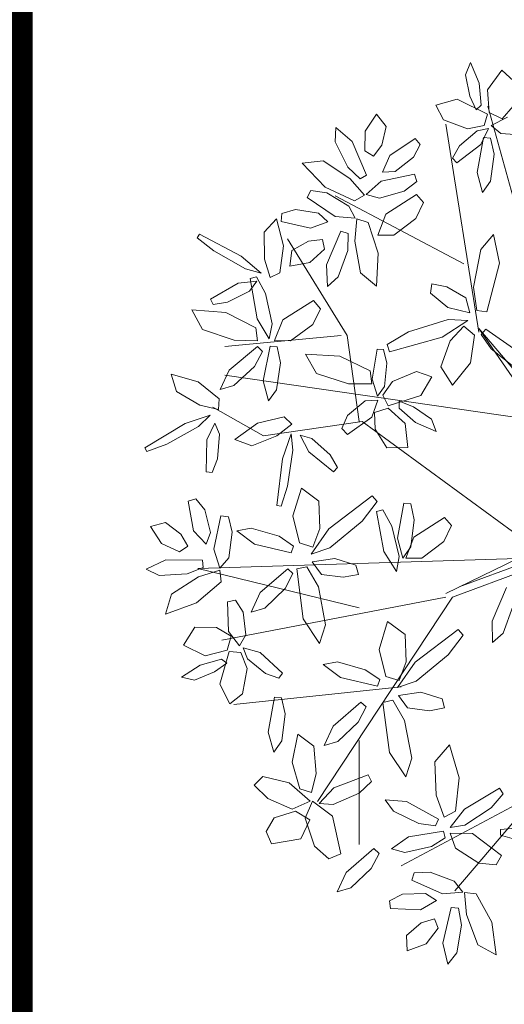
# Model space of a CAD drawing. Extents: x 260 to 526, y 4 to 211.
# Drawn here: x 387 to 388, y 145 to 148 of the extents above; entities that cross this region are included whole.
import ezdxf

# ---------------------------------------------------------------- set-up
doc = ezdxf.new("R2010")
doc.units = 0
doc.header["$LTSCALE"] = 0.1
doc.header["$MEASUREMENT"] = 0
doc.layers.get('0').update_dxf_attribs({"linetype": 'CONTINUOUS'})
doc.layers.add('jardin', color=251, linetype='CONTINUOUS')

# ---------------------------------------------------------------- blocks, each defined once
blk = doc.blocks.new('Arbol planta 0010')
at = {"lineweight": 9}
for p, q in [((-0.2394, 1.5962), (-0.2541, 1.5618)), ((-0.215, 1.5383), (-0.2394, 1.5962)), ((-0.2541, 1.5618), (-0.2414, 1.5014)), ((-0.1916, 1.5198), (-0.1513, 1.5744)), ((-0.1513, 1.5744), (-0.1072, 1.534)), ((-0.2094, 1.4764), (-0.215, 1.5383)), ((-0.2414, 1.5014), (-0.2235, 1.4628)), ((-0.1873, 1.4559), (-0.1916, 1.5198)), ((-0.3373, 1.4758), (-0.2778, 1.4929)), ((-0.3162, 1.4352), (-0.3373, 1.4758)), ((-0.2778, 1.4929), (-0.1918, 1.4506)), ((-0.2235, 1.4628), (-0.2094, 1.4764)), ((-0.0822, 1.0796), (-0.1915, 1.473)), ((-0.1197, 1.4736), (-0.1506, 1.4377)), ((-0.5359, 1.4026), (-0.5046, 1.4506)), ((-0.5046, 1.4506), (-0.4769, 1.4165)), ((-0.1918, 1.4506), (-0.2011, 1.4188)), ((-0.1506, 1.4377), (-0.1873, 1.4559)), ((-0.1819, 1.4192), (-0.1361, 1.4423)), ((-0.4769, 1.4165), (-0.4895, 1.364)), ((-0.2479, 1.4094), (-0.3162, 1.4352)), ((-0.2167, 0.8375), (-0.3092, 1.4225)), ((-0.2011, 1.4188), (-0.2479, 1.4094)), ((-0.1541, 1.396), (-0.1819, 1.4192)), ((-0.6205, 1.373), (-0.6189, 1.4133)), ((-0.6189, 1.4133), (-0.573, 1.3738)), ((-0.5371, 1.3474), (-0.5359, 1.4026)), ((-0.2712, 1.3613), (-0.2215, 1.4036)), ((-0.2215, 1.4036), (-0.1888, 1.4101)), ((-0.1888, 1.4101), (-0.2109, 1.3652)), ((-0.0902, 1.3921), (-0.1541, 1.396)), ((-0.5851, 1.3021), (-0.6205, 1.373)), ((-0.573, 1.3738), (-0.5322, 1.2789)), ((-0.4895, 1.364), (-0.5131, 1.3324)), ((-0.4668, 1.3348), (-0.396, 1.3821)), ((-0.3815, 1.3655), (-0.4002, 1.3295)), ((-0.396, 1.3821), (-0.3815, 1.3655)), ((-0.2907, 1.3268), (-0.2712, 1.3613)), ((-0.2109, 1.3652), (-0.2786, 1.3139)), ((-0.221, 1.2869), (-0.2031, 1.3852)), ((-0.2031, 1.3852), (-0.1834, 1.3836)), ((-0.1834, 1.3836), (-0.1737, 1.3382)), ((-0.5131, 1.3324), (-0.5371, 1.3474)), ((-0.4874, 1.2875), (-0.4668, 1.3348)), ((-0.1737, 1.3382), (-0.1832, 1.2621)), ((-0.7132, 1.3125), (-0.6548, 1.3197)), ((-0.6492, 1.2453), (-0.7132, 1.3125)), ((-0.6548, 1.3197), (-0.5793, 1.2701)), ((-0.4002, 1.3295), (-0.4516, 1.2895)), ((-0.2786, 1.3139), (-0.2907, 1.3268)), ((-0.5505, 1.2687), (-0.5851, 1.3021)), ((-0.5322, 1.2789), (-0.5505, 1.2687)), ((-0.4908, 1.2623), (-0.3978, 1.282)), ((-0.4516, 1.2895), (-0.4874, 1.2875)), ((-0.3978, 1.282), (-0.3908, 1.2611)), ((-0.2057, 1.2305), (-0.221, 1.2869)), ((-0.5793, 1.2701), (-0.5379, 1.2226)), ((-0.5334, 1.2247), (-0.4908, 1.2623)), ((-0.3908, 1.2611), (-0.4261, 1.2336)), ((-0.1832, 1.2621), (-0.2057, 1.2305)), ((-0.6991, 1.2167), (-0.6888, 1.2362)), ((-0.6888, 1.2362), (-0.6445, 1.2295)), ((-0.5667, 1.2064), (-0.6492, 1.2453)), ((-0.6445, 1.2295), (-0.582, 1.1921)), ((-0.2588, 1.0291), (-0.6202, 1.2208)), ((-0.5379, 1.2226), (-0.5667, 1.2064)), ((-0.4963, 1.2139), (-0.5334, 1.2247)), ((-0.4261, 1.2336), (-0.4963, 1.2139)), ((-0.4777, 1.1697), (-0.3917, 1.2247)), ((-0.3917, 1.2247), (-0.3722, 1.2022)), ((-0.6208, 1.1628), (-0.6991, 1.2167)), ((-0.3722, 1.2022), (-0.3932, 1.1575)), ((-0.773, 1.1491), (-0.771, 1.1711)), ((-0.771, 1.1711), (-0.732, 1.1823)), ((-0.732, 1.1823), (-0.6676, 1.1725)), ((-0.6676, 1.1725), (-0.6414, 1.1479)), ((-0.582, 1.1921), (-0.5643, 1.1578)), ((-0.5005, 1.1106), (-0.4777, 1.1697)), ((-0.7858, 1.1562), (-0.8202, 1.1182)), ((-0.7657, 1.0804), (-0.7858, 1.1562)), ((-0.69, 1.1303), (-0.773, 1.1491)), ((-0.6414, 1.1479), (-0.69, 1.1303)), ((-0.5643, 1.1578), (-0.6208, 1.1628)), ((-0.5657, 1.0932), (-0.5596, 1.156)), ((-0.5596, 1.156), (-0.5281, 1.1462)), ((-0.5281, 1.1462), (-0.4995, 1.0595)), ((-0.3932, 1.1575), (-0.4554, 1.1103)), ((-1.0024, 1.1134), (-1.0086, 1.103)), ((-0.8854, 1.0507), (-1.0024, 1.1134)), ((-0.8202, 1.1182), (-0.8194, 1.0422)), ((-0.6452, 1.0265), (-0.6044, 1.1213)), ((-0.6044, 1.1213), (-0.5844, 1.115)), ((-0.5844, 1.115), (-0.5848, 1.067)), ((-0.4554, 1.1103), (-0.5005, 1.1106)), ((-0.2103, 1.07), (-0.1749, 1.1123)), ((-0.1749, 1.1123), (-0.1584, 1.031)), ((-1.0086, 1.103), (-0.9618, 1.0657)), ((-0.5866, 0.8274), (-0.7547, 1.0997)), ((-0.7423, 1.0667), (-0.6956, 1.0937)), ((-0.6956, 1.0937), (-0.6564, 1.0984)), ((-0.6564, 1.0984), (-0.6508, 1.0706)), ((-0.5497, 1.0043), (-0.5657, 1.0932)), ((-0.9618, 1.0657), (-0.873, 1.0152)), ((-0.7765, 1.0043), (-0.7657, 1.0804)), ((-0.748, 1.0232), (-0.7423, 1.0667)), ((-0.6508, 1.0706), (-0.6917, 1.0335)), ((-0.5848, 1.067), (-0.612, 0.9925)), ((-0.4995, 1.0595), (-0.5043, 0.9669)), ((-0.2315, 0.9634), (-0.2103, 1.07)), ((-0.8286, 1.0028), (-0.8854, 1.0507)), ((-0.8194, 1.0422), (-0.8033, 0.9912)), ((-0.6917, 1.0335), (-0.748, 1.0232)), ((-0.6423, 0.966), (-0.6452, 1.0265)), ((-0.1584, 1.031), (-0.1937, 0.8939)), ((-0.873, 1.0152), (-0.8286, 1.0028)), ((-0.8033, 0.9912), (-0.7765, 1.0043)), ((-0.5043, 0.9669), (-0.5497, 1.0043)), ((-0.8932, 0.9748), (-0.9712, 0.9301)), ((-0.8413, 0.9804), (-0.8932, 0.9748)), ((-0.8617, 0.9529), (-0.8413, 0.9804)), ((-0.8599, 0.9879), (-0.8418, 0.9926)), ((-0.84, 0.875), (-0.8599, 0.9879)), ((-0.8418, 0.9926), (-0.8167, 0.9464)), ((-0.612, 0.9925), (-0.6423, 0.966)), ((-0.349, 0.9728), (-0.3521, 0.9466)), ((-0.306, 0.9645), (-0.349, 0.9728)), ((-0.9233, 0.9216), (-0.8617, 0.9529)), ((-0.8167, 0.9464), (-0.7975, 0.8604)), ((-0.3521, 0.9466), (-0.3037, 0.9069)), ((-0.2525, 0.9339), (-0.306, 0.9645)), ((-0.222, 0.8983), (-0.2315, 0.9634)), ((-0.9712, 0.9301), (-0.9643, 0.915)), ((-0.9643, 0.915), (-0.9233, 0.9216)), ((-0.768, 0.8722), (-0.6812, 0.926)), ((-0.6812, 0.926), (-0.662, 0.9032)), ((-0.2415, 0.8914), (-0.2525, 0.9339)), ((-0.928, 0.8929), (-1.0244, 0.8997)), ((-1.0244, 0.8997), (-0.9939, 0.8442)), ((-0.8437, 0.8496), (-0.928, 0.8929)), ((-0.662, 0.9032), (-0.6837, 0.8588)), ((-0.3037, 0.9069), (-0.2415, 0.8914)), ((-0.1937, 0.8939), (-0.222, 0.8983)), ((-0.8059, 0.8186), (-0.84, 0.875)), ((-0.7975, 0.8604), (-0.8059, 0.8186)), ((-0.7915, 0.8134), (-0.768, 0.8722)), ((-0.4145, 0.8377), (-0.3024, 0.8732)), ((-0.2472, 0.8703), (-0.3199, 0.8227)), ((-0.3024, 0.8732), (-0.2472, 0.8703)), ((-0.9939, 0.8442), (-0.9051, 0.8147)), ((-0.8392, 0.8131), (-0.8437, 0.8496)), ((-0.6837, 0.8588), (-0.7465, 0.8125)), ((-0.4742, 0.8019), (-0.4145, 0.8377)), ((-0.2967, 0.8123), (-0.2589, 0.8538)), ((-0.2589, 0.8538), (-0.2285, 0.829)), ((-0.2167, 0.8475), (0.1805, 0.3804)), ((0.1363, 0.3331), (-0.2167, 0.8475)), ((-0.1966, 0.8456), (-0.2095, 0.8305)), ((-0.1095, 0.7845), (-0.1966, 0.8456)), ((-0.6034, 0.8274), (-0.9313, 0.7971)), ((-0.9051, 0.8147), (-0.8392, 0.8131)), ((-0.7465, 0.8125), (-0.7915, 0.8134)), ((-0.553, 0.5853), (-0.5866, 0.8274)), ((-0.3199, 0.8227), (-0.4673, 0.7821)), ((-0.323, 0.7398), (-0.2967, 0.8123)), ((-0.2285, 0.829), (-0.2396, 0.751)), ((-0.2095, 0.8305), (-0.182, 0.7897)), ((-0.9185, 0.7303), (-0.8394, 0.7965)), ((-0.8252, 0.7826), (-0.848, 0.7406)), ((-0.8394, 0.7965), (-0.8252, 0.7826)), ((-0.8228, 0.6999), (-0.8036, 0.7979)), ((-0.8036, 0.7979), (-0.7838, 0.796)), ((-0.7838, 0.796), (-0.7748, 0.7505)), ((-0.5164, 0.7051), (-0.5025, 0.7889)), ((-0.5025, 0.7889), (-0.4849, 0.7878)), ((-0.4849, 0.7878), (-0.4753, 0.7494)), ((-0.4673, 0.7821), (-0.4742, 0.8019)), ((-0.182, 0.7897), (-0.1176, 0.7393)), ((-0.7748, 0.7505), (-0.7854, 0.6746)), ((-0.7041, 0.7754), (-0.6728, 0.7203)), ((-0.6076, 0.7698), (-0.7041, 0.7754)), ((-0.5226, 0.7278), (-0.6076, 0.7698)), ((-0.4753, 0.7494), (-0.4822, 0.6845)), ((-0.2396, 0.751), (-0.2908, 0.6875)), ((-0.9442, 0.6759), (-0.9185, 0.7303)), ((-0.848, 0.7406), (-0.9059, 0.6865)), ((-0.5177, 0.6913), (-0.5226, 0.7278)), ((-0.4592, 0.6985), (-0.3918, 0.7267)), ((-0.3918, 0.7267), (-0.3486, 0.7117)), ((-0.2908, 0.6875), (-0.323, 0.7398)), ((-1.0064, 0.6974), (-1.0817, 0.7192)), ((-1.0817, 0.7192), (-1.0668, 0.6701)), ((-0.9467, 0.649), (-1.0064, 0.6974)), ((-0.0318, 0.5853), (-0.9313, 0.7164)), ((-0.8083, 0.6433), (-0.8228, 0.6999)), ((-0.6728, 0.7203), (-0.5835, 0.692)), ((-0.5016, 0.6573), (-0.5164, 0.7051)), ((-0.4866, 0.6594), (-0.4592, 0.6985)), ((-0.3486, 0.7117), (-0.38, 0.6584)), ((-1.0668, 0.6701), (-1.0012, 0.6317)), ((-0.9059, 0.6865), (-0.9442, 0.6759)), ((-0.7854, 0.6746), (-0.8083, 0.6433)), ((-0.5835, 0.692), (-0.5177, 0.6913)), ((-0.4822, 0.6845), (-0.5016, 0.6573)), ((-0.9492, 0.6193), (-0.9467, 0.649)), ((-0.5855, 0.6026), (-0.5364, 0.6437)), ((-0.5364, 0.6437), (-0.5003, 0.646)), ((-0.5003, 0.646), (-0.5177, 0.5976)), ((-0.4715, 0.63), (-0.4866, 0.6594)), ((-0.38, 0.6584), (-0.4715, 0.63)), ((-0.4401, 0.6428), (-0.441, 0.6233)), ((-0.4005, 0.6272), (-0.4401, 0.6428)), ((-1.0012, 0.6317), (-0.9492, 0.6193)), ((-0.822, 0.5449), (-0.9649, 0.6256)), ((-0.5103, 0.611), (-0.4712, 0.623)), ((-0.508, 0.5637), (-0.5103, 0.611)), ((-0.4712, 0.623), (-0.4241, 0.5796)), ((-0.441, 0.6233), (-0.3944, 0.5823)), ((-0.3498, 0.5921), (-0.4005, 0.6272)), ((-0.9722, 0.6036), (-1.0425, 0.5795)), ((-1.0056, 0.5719), (-0.9722, 0.6036)), ((-0.7646, 0.5987), (-0.8396, 0.5813)), ((-0.5446, 0.5853), (-0.822, 0.5449)), ((-0.7428, 0.5785), (-0.7646, 0.5987)), ((-0.6017, 0.5658), (-0.5855, 0.6026)), ((-0.5177, 0.5976), (-0.5857, 0.549)), ((-0.0569, 0.2282), (-0.5446, 0.5853)), ((-0.3944, 0.5823), (-0.3369, 0.557)), ((-0.3369, 0.557), (-0.3498, 0.5921)), ((-1.0425, 0.5795), (-1.1564, 0.5115)), ((-1.0947, 0.5217), (-1.0056, 0.5719)), ((-0.9595, 0.5812), (-0.9814, 0.5338)), ((-0.9464, 0.5495), (-0.9595, 0.5812)), ((-0.8396, 0.5813), (-0.903, 0.5352)), ((-0.7845, 0.5451), (-0.7428, 0.5785)), ((-0.5857, 0.549), (-0.6017, 0.5658)), ((-0.4756, 0.5112), (-0.508, 0.5637)), ((-0.4241, 0.5796), (-0.4158, 0.5122)), ((-0.9814, 0.5338), (-0.9832, 0.4439)), ((-0.9513, 0.4806), (-0.9464, 0.5495)), ((-0.903, 0.5352), (-0.8551, 0.5169)), ((-0.8551, 0.5169), (-0.7845, 0.5451)), ((-0.7445, 0.5507), (-0.7686, 0.4804)), ((-0.74, 0.5049), (-0.7445, 0.5507)), ((-0.6859, 0.5379), (-0.719, 0.547)), ((-0.719, 0.547), (-0.695, 0.5006)), ((-0.6345, 0.4917), (-0.6859, 0.5379)), ((-1.1564, 0.5115), (-1.1507, 0.5008)), ((-1.1507, 0.5008), (-1.0947, 0.5217)), ((-0.755, 0.4038), (-0.74, 0.5049)), ((-0.695, 0.5006), (-0.6252, 0.444)), ((-0.4158, 0.5122), (-0.4756, 0.5112)), ((-0.9667, 0.4421), (-0.9513, 0.4806)), ((-0.7686, 0.4804), (-0.7848, 0.3487)), ((-0.6136, 0.4559), (-0.6345, 0.4917)), ((-0.9832, 0.4439), (-0.9667, 0.4421)), ((-0.6252, 0.444), (-0.6136, 0.4559)), ((-0.7729, 0.3467), (-0.755, 0.4038)), ((-0.7395, 0.3201), (-0.7157, 0.3981)), ((-0.7157, 0.3981), (-0.6664, 0.3616)), ((-1.0338, 0.3615), (-1.0128, 0.3681)), ((-1.019, 0.2777), (-1.0338, 0.3615)), ((-1.0128, 0.3681), (-0.9873, 0.3365)), ((-0.6664, 0.3616), (-0.6637, 0.2845)), ((-0.6382, 0.2835), (-0.5167, 0.3762)), ((-0.5029, 0.3604), (-0.5449, 0.305)), ((-0.5167, 0.3762), (-0.5029, 0.3604)), ((-0.9873, 0.3365), (-0.9714, 0.2733)), ((-0.7848, 0.3487), (-0.7729, 0.3467)), ((-0.5047, 0.3322), (-0.4867, 0.3372)), ((-0.4867, 0.3372), (-0.461, 0.2913)), ((-0.4454, 0.257), (-0.4275, 0.3552)), ((-0.4275, 0.3552), (-0.4078, 0.3536)), ((-0.4078, 0.3536), (-0.3981, 0.3083)), ((-0.9623, 0.2264), (-0.9428, 0.3195)), ((-0.9428, 0.3195), (-0.9209, 0.3175)), ((-0.9209, 0.3175), (-0.91, 0.2741)), ((-0.7207, 0.2436), (-0.7395, 0.3201)), ((-0.5449, 0.305), (-0.6357, 0.2302)), ((-0.4833, 0.2196), (-0.5047, 0.3322)), ((-0.3981, 0.3083), (-0.4076, 0.2322)), ((-0.3991, 0.2599), (-0.313, 0.3149)), ((-0.313, 0.3149), (-0.2935, 0.2924)), ((-1.1402, 0.2897), (-1.0979, 0.3013)), ((-1.1089, 0.2417), (-1.1402, 0.2897)), ((-1.0979, 0.3013), (-1.0549, 0.2686)), ((-0.984, 0.2397), (-1.019, 0.2777)), ((-0.8571, 0.2853), (-0.897, 0.2778)), ((-0.897, 0.2778), (-0.8477, 0.2404)), ((-0.7785, 0.2627), (-0.8571, 0.2853)), ((-0.6879, 0.2122), (-0.6382, 0.2835)), ((-0.6637, 0.2845), (-0.6833, 0.2319)), ((-0.461, 0.2913), (-0.4406, 0.2055)), ((-0.2935, 0.2924), (-0.3146, 0.2477)), ((-0.272, 0.1204), (0.1886, 0.2902)), ((-1.0549, 0.2686), (-1.0354, 0.2343)), ((-0.9714, 0.2733), (-0.984, 0.2397)), ((-0.91, 0.2741), (-0.9202, 0.202)), ((-0.7378, 0.235), (-0.7785, 0.2627)), ((-0.4301, 0.2006), (-0.4454, 0.257)), ((-0.4218, 0.2008), (-0.3991, 0.2599)), ((0.1988, 0.2741), (-0.2905, 0.0909)), ((-1.0588, 0.2184), (-1.1089, 0.2417)), ((-1.0354, 0.2343), (-1.0588, 0.2184)), ((-0.9451, 0.1724), (-0.9623, 0.2264)), ((-0.8477, 0.2404), (-0.7441, 0.2162)), ((-0.7441, 0.2162), (-0.7378, 0.235)), ((-0.6833, 0.2319), (-0.7207, 0.2436)), ((-0.6357, 0.2302), (-0.6879, 0.2122)), ((-0.4076, 0.2322), (-0.4301, 0.2006)), ((-0.3146, 0.2477), (-0.3767, 0.2005)), ((-1.1521, 0.17), (-1.0974, 0.1961)), ((-1.0974, 0.1961), (-0.9942, 0.1953)), ((-1.0069, 0.1717), (-0.1066, 0.1994)), ((-0.9942, 0.1953), (-0.9922, 0.1744)), ((-0.9202, 0.202), (-0.9451, 0.1724)), ((-0.6218, 0.1994), (-0.6853, 0.1905)), ((-0.5622, 0.1806), (-0.6218, 0.1994)), ((-0.4485, 0.1636), (-0.4833, 0.2196)), ((-0.4406, 0.2055), (-0.4485, 0.1636)), ((-0.3767, 0.2005), (-0.4218, 0.2008)), ((-0.3092, 0.1011), (-0.1066, 0.1994)), ((-1.1158, 0.1524), (-1.1521, 0.17)), ((-0.9922, 0.1744), (-1.0367, 0.1562)), ((-0.553, 0.0607), (-1.0069, 0.1717)), ((-1.0051, 0.1486), (-0.9449, 0.1674)), ((-0.9449, 0.1674), (-0.9417, 0.1345)), ((-0.8317, 0.1037), (-0.7536, 0.171)), ((-0.7536, 0.171), (-0.7393, 0.1573)), ((-0.7287, 0.1703), (-0.7008, 0.1768)), ((-0.7103, 0.03), (-0.7287, 0.1703)), ((-0.7008, 0.1768), (-0.6677, 0.12)), ((-0.6853, 0.1905), (-0.6593, 0.1551)), ((-0.5552, 0.1551), (-0.5622, 0.1806)), ((-1.0367, 0.1562), (-1.1158, 0.1524)), ((-1.0809, 0.0995), (-1.0051, 0.1486)), ((-0.7393, 0.1573), (-0.7614, 0.1149)), ((-0.6593, 0.1551), (-0.5982, 0.1468)), ((-0.5982, 0.1468), (-0.5552, 0.1551)), ((-0.9417, 0.1345), (-1.0105, 0.0746)), ((-0.7614, 0.1149), (-0.8186, 0.0601)), ((-0.6677, 0.12), (-0.6475, 0.0132)), ((-0.1793, 0.0233), (-0.1387, 0.1182)), ((-1.0978, 0.0432), (-1.0809, 0.0995)), ((-0.3092, 0.091), (-0.9397, -0.0301)), ((-0.8567, 0.0489), (-0.8317, 0.1037)), ((-0.2905, 0.0909), (-0.6707, -0.484)), ((-1.0105, 0.0746), (-1.0978, 0.0432)), ((-0.924, 0.0782), (-0.9012, 0.0823)), ((-0.9204, -0.0054), (-0.924, 0.0782)), ((-0.9012, 0.0823), (-0.8792, 0.0487)), ((-0.8186, 0.0601), (-0.8567, 0.0489)), ((-0.1211, 0.0644), (-0.1483, -0.0101)), ((-0.8792, 0.0487), (-0.8716, -0.0148)), ((-0.6646, -0.0393), (-0.7103, 0.03)), ((-1.0476, -0.044), (-1.0158, 0.0066)), ((-1.0158, 0.0066), (-0.9541, 0.0051)), ((-0.9541, 0.0051), (-0.9133, -0.0189)), ((-0.6475, 0.0132), (-0.6646, -0.0393)), ((-0.497, -0.056), (-0.4732, 0.022)), ((-0.4732, 0.022), (-0.4238, -0.0145)), ((-0.3957, -0.0925), (-0.2741, 0.0002)), ((0.3536, 0.0136), (-0.284, -0.7362)), ((-0.2741, 0.0002), (-0.2603, -0.0156)), ((-0.1776, -0.0369), (-0.1793, 0.0233)), ((-0.9133, -0.0189), (-0.9246, -0.0582)), ((-0.8895, -0.0463), (-0.9204, -0.0054)), ((-0.8716, -0.0148), (-0.8895, -0.0463)), ((-0.4238, -0.0145), (-0.4211, -0.0916)), ((-0.2603, -0.0156), (-0.3023, -0.0711)), ((-0.1483, -0.0101), (-0.1776, -0.0369)), ((-0.9867, -0.0739), (-1.0476, -0.044)), ((-0.8671, -0.0825), (-0.8793, -0.0515)), ((-0.8793, -0.0515), (-0.8312, -0.0652)), ((-0.9246, -0.0582), (-0.9867, -0.0739)), ((-0.9448, -0.1539), (-0.9186, -0.0617)), ((-0.9186, -0.0617), (-0.8857, -0.0652)), ((-0.8857, -0.0652), (-0.868, -0.1095)), ((-0.8165, -0.1238), (-0.8671, -0.0825)), ((-0.8312, -0.0652), (-0.7686, -0.1226)), ((-0.4782, -0.1325), (-0.497, -0.056)), ((-0.3023, -0.0711), (-0.3931, -0.1459)), ((-1.0007, -0.1002), (-1.0533, -0.1345)), ((-0.9409, -0.0836), (-1.0007, -0.1002)), ((-0.9597, -0.1196), (-0.925, -0.095)), ((-0.925, -0.095), (-0.9409, -0.0836)), ((-0.868, -0.1095), (-0.8812, -0.1813)), ((-0.6145, -0.0907), (-0.6545, -0.0983)), ((-0.6545, -0.0983), (-0.6052, -0.1356)), ((-0.536, -0.1134), (-0.6145, -0.0907)), ((-0.4454, -0.1638), (-0.3957, -0.0925)), ((-0.4211, -0.0916), (-0.4407, -0.1441)), ((-1.0533, -0.1345), (-1.0169, -0.1429)), ((-1.0169, -0.1429), (-0.9597, -0.1196)), ((-0.7791, -0.1368), (-0.8165, -0.1238)), ((-0.7686, -0.1226), (-0.7791, -0.1368)), ((-0.6052, -0.1356), (-0.5015, -0.1598)), ((-0.4952, -0.141), (-0.536, -0.1134)), ((-0.4407, -0.1441), (-0.4782, -0.1325)), ((-0.9174, -0.2093), (-0.9448, -0.1539)), ((-0.4353, -0.1612), (-0.906, -0.2116)), ((-0.5015, -0.1598), (-0.4952, -0.141)), ((-0.3931, -0.1459), (-0.4454, -0.1638)), ((-0.8812, -0.1813), (-0.9174, -0.2093)), ((-0.8088, -0.2888), (-0.791, -0.1906)), ((-0.791, -0.1906), (-0.7712, -0.1922)), ((-0.7712, -0.1922), (-0.7615, -0.2375)), ((-0.3793, -0.1767), (-0.4428, -0.1855)), ((-0.4428, -0.1855), (-0.4167, -0.2209)), ((-0.3196, -0.1955), (-0.3793, -0.1767)), ((-0.6262, -0.272), (-0.5481, -0.2046)), ((-0.5338, -0.2183), (-0.5559, -0.2607)), ((-0.5481, -0.2046), (-0.5338, -0.2183)), ((-0.4862, -0.2057), (-0.4583, -0.1992)), ((-0.4678, -0.3461), (-0.4862, -0.2057)), ((-0.4583, -0.1992), (-0.4251, -0.256)), ((-0.4167, -0.2209), (-0.3556, -0.2293)), ((-0.3556, -0.2293), (-0.3126, -0.2209)), ((-0.3126, -0.2209), (-0.3196, -0.1955)), ((-0.7615, -0.2375), (-0.7711, -0.3136)), ((-0.6512, -0.3267), (-0.6262, -0.272)), ((-0.5559, -0.2607), (-0.6131, -0.3156)), ((-0.4251, -0.256), (-0.405, -0.3628)), ((-0.7935, -0.3452), (-0.8088, -0.2888)), ((-0.7415, -0.3733), (-0.726, -0.2944)), ((-0.726, -0.2944), (-0.6811, -0.3285)), ((-0.7711, -0.3136), (-0.7935, -0.3452)), ((-0.6811, -0.3285), (-0.6738, -0.4052)), ((-0.6131, -0.3156), (-0.6512, -0.3267)), ((-0.553, -0.3127), (-0.553, -0.6051)), ((-0.2993, -0.3248), (-0.3403, -0.373)), ((-0.2714, -0.4173), (-0.2993, -0.3248)), ((-0.4221, -0.4153), (-0.4678, -0.3461)), ((-0.7203, -0.4488), (-0.7415, -0.3733)), ((-0.405, -0.3628), (-0.4221, -0.4153)), ((-0.3403, -0.373), (-0.3363, -0.4666)), ((-0.8486, -0.4385), (-0.8241, -0.4144)), ((-0.8241, -0.4144), (-0.75, -0.4321)), ((-0.6738, -0.4052), (-0.6873, -0.4586)), ((-0.6243, -0.4458), (-0.5277, -0.4096)), ((-0.5277, -0.4096), (-0.5184, -0.4283)), ((-0.81, -0.4759), (-0.8486, -0.4385)), ((-0.75, -0.4321), (-0.6908, -0.4833)), ((-0.5184, -0.4283), (-0.5533, -0.4613)), ((-0.2819, -0.5115), (-0.2714, -0.4173)), ((-0.6873, -0.4586), (-0.7203, -0.4488)), ((-0.666, -0.4898), (-0.6243, -0.4458)), ((-0.5533, -0.4613), (-0.6259, -0.4933)), ((-0.057, -0.4638), (-0.4353, -0.6656)), ((-0.3363, -0.4666), (-0.3144, -0.5287)), ((-0.2568, -0.506), (-0.1584, -0.4473)), ((-0.1475, -0.4625), (-0.1818, -0.5024)), ((-0.1584, -0.4473), (-0.1475, -0.4625)), ((-0.7415, -0.5062), (-0.81, -0.4759)), ((-0.6908, -0.4833), (-0.7415, -0.5062)), ((-0.7046, -0.531), (-0.6844, -0.4839)), ((-0.6844, -0.4839), (-0.6284, -0.5255)), ((-0.6259, -0.4933), (-0.666, -0.4898)), ((-0.4565, -0.5114), (-0.48, -0.4794)), ((-0.48, -0.4794), (-0.42, -0.4841)), ((-0.42, -0.4841), (-0.33, -0.5345)), ((-0.7919, -0.5304), (-0.7319, -0.5117)), ((-0.7319, -0.5117), (-0.6917, -0.5364)), ((-0.6284, -0.5255), (-0.6048, -0.6321)), ((-0.3853, -0.5463), (-0.4565, -0.5114)), ((-0.3144, -0.5287), (-0.2819, -0.5115)), ((-0.2975, -0.5579), (-0.2568, -0.506)), ((-0.1818, -0.5024), (-0.2554, -0.5509)), ((-0.8151, -0.5685), (-0.7919, -0.5304)), ((-0.6917, -0.5364), (-0.7177, -0.5896)), ((-0.6792, -0.6102), (-0.7046, -0.531)), ((-0.3379, -0.5526), (-0.3853, -0.5463)), ((-0.33, -0.5345), (-0.3379, -0.5526)), ((-0.2554, -0.5509), (-0.2975, -0.5579)), ((-0.7999, -0.604), (-0.8151, -0.5685)), ((-0.4144, -0.5843), (-0.3159, -0.5675)), ((-0.3159, -0.5675), (-0.3107, -0.5866)), ((-0.282, -0.6156), (-0.2972, -0.5732)), ((-0.2972, -0.5732), (-0.2339, -0.5743)), ((-0.2339, -0.5743), (-0.1527, -0.6363)), ((-0.0661, -0.5548), (-0.1556, -0.563)), ((-0.1556, -0.563), (-0.1556, -0.5795)), ((-0.1556, -0.5795), (-0.1156, -0.5906)), ((-0.7177, -0.5896), (-0.7999, -0.604)), ((-0.4621, -0.618), (-0.4144, -0.5843)), ((-0.3107, -0.5866), (-0.35, -0.6112)), ((-0.6386, -0.6457), (-0.6792, -0.6102)), ((-0.6048, -0.6321), (-0.6386, -0.6457)), ((-0.5897, -0.6842), (-0.5115, -0.6168)), ((-0.4972, -0.6306), (-0.5193, -0.6729)), ((-0.5115, -0.6168), (-0.4972, -0.6306)), ((-0.4247, -0.6283), (-0.4621, -0.618)), ((-0.35, -0.6112), (-0.4247, -0.6283)), ((-0.2164, -0.6579), (-0.282, -0.6156)), ((-0.1527, -0.6363), (-0.1672, -0.6623)), ((-0.1672, -0.6623), (-0.2164, -0.6579)), ((-0.6147, -0.7389), (-0.5897, -0.6842)), ((-0.5193, -0.6729), (-0.5765, -0.7278)), ((-0.4051, -0.7059), (-0.3985, -0.6849)), ((-0.3985, -0.6849), (-0.3537, -0.6834)), ((-0.3537, -0.6834), (-0.2854, -0.7087)), ((-0.3182, -0.7446), (-0.4051, -0.7059)), ((-0.2854, -0.7087), (-0.2618, -0.7393)), ((-0.5765, -0.7278), (-0.6147, -0.7389)), ((-0.4674, -0.7639), (-0.4311, -0.7457)), ((-0.4311, -0.7457), (-0.366, -0.7436)), ((-0.366, -0.7436), (-0.3358, -0.763)), ((-0.2618, -0.7393), (-0.3182, -0.7446)), ((-0.2513, -0.803), (-0.2568, -0.7402)), ((-0.2568, -0.7402), (-0.224, -0.744)), ((-0.224, -0.744), (-0.1801, -0.824)), ((-0.4654, -0.7858), (-0.4674, -0.7639)), ((-0.3358, -0.763), (-0.3803, -0.7892)), ((-0.3803, -0.7892), (-0.4654, -0.7858)), ((-0.3173, -0.8831), (-0.2945, -0.7824)), ((-0.2945, -0.7824), (-0.2738, -0.785)), ((-0.2738, -0.785), (-0.2654, -0.8322)), ((-0.2193, -0.8875), (-0.2513, -0.803)), ((-0.4201, -0.8613), (-0.3791, -0.8262)), ((-0.3791, -0.8262), (-0.3415, -0.8144)), ((-0.3415, -0.8144), (-0.3309, -0.8407)), ((-0.1801, -0.824), (-0.1679, -0.9159)), ((-0.3309, -0.8407), (-0.3643, -0.8847)), ((-0.2654, -0.8322), (-0.2784, -0.9104)), ((-0.4178, -0.9051), (-0.4201, -0.8613)), ((-0.3643, -0.8847), (-0.4178, -0.9051)), ((-0.3034, -0.9421), (-0.3173, -0.8831)), ((-0.2784, -0.9104), (-0.3034, -0.9421)), ((-0.1679, -0.9159), (-0.2193, -0.8875))]:
    blk.add_line(p, q, dxfattribs=at)

msp = doc.modelspace()

# ---------------------------------------------------------------- linework, layer by layer
at = {"const_width": 0.1}
msp.add_lwpolyline([(386.5367, 150.65157), (386.5367, 137.25157), (399.87939, 137.25157)], dxfattribs=at)

# ---------------------------------------------------------------- block references
at = {"layer": 'jardin', "lineweight": 13, "xscale": 1.385376361955803, "yscale": 1.385376361955803, "zscale": 1.385376361955803}
msp.add_blockref('Arbol planta 0010', (388.62623, 146.09484), dxfattribs=at)

doc.saveas('drawing.dxf')
